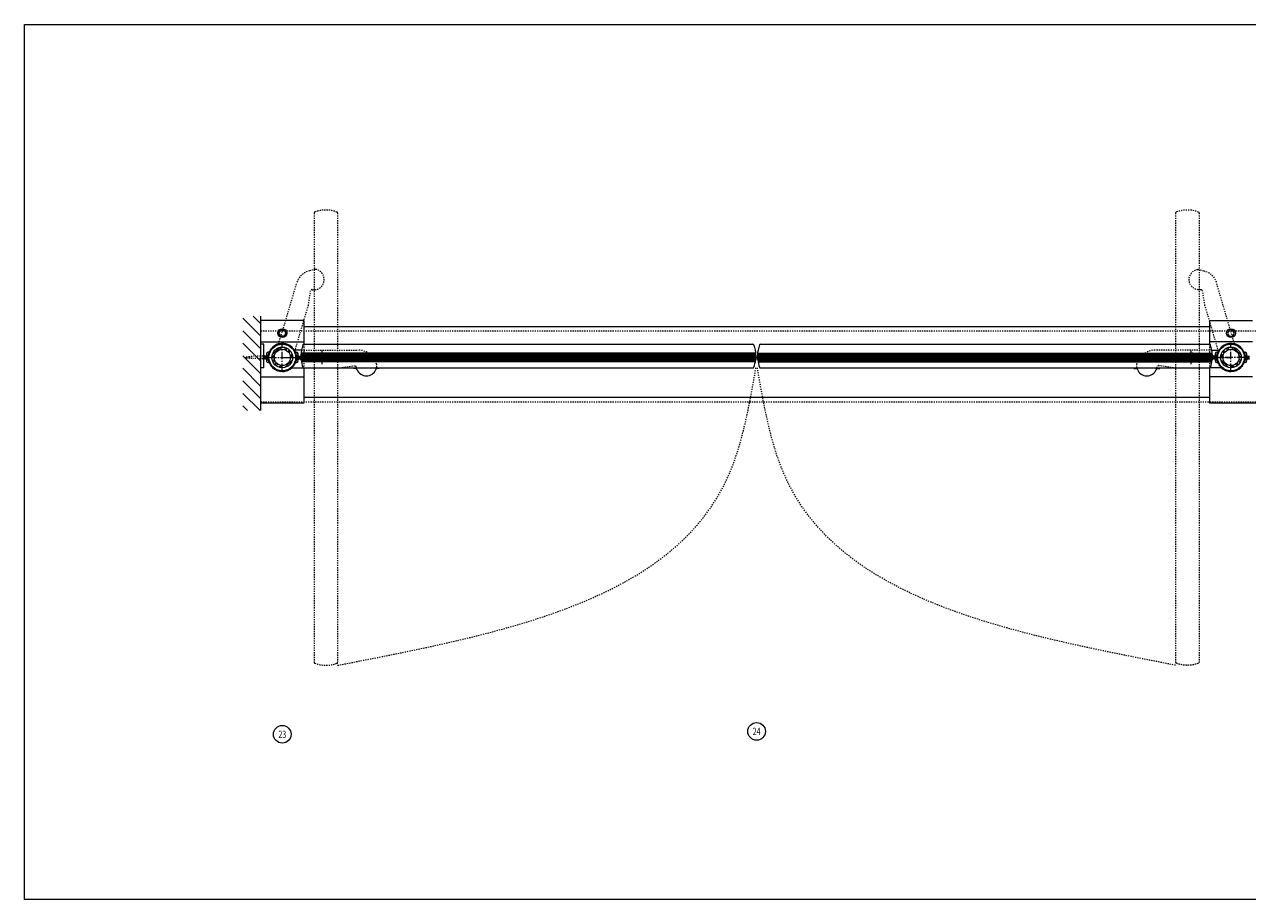
# Model space of a CAD drawing. Units: inches. Extents: x 316 to 1141, y -14 to 299.
# Drawn here: x 680 to 784, y 166 to 240 of the extents above; entities that cross this region are included whole.
import ezdxf

# ---------------------------------------------------------------- set-up
doc = ezdxf.new("R2010")
doc.units = ezdxf.units.IN
doc.header["$MEASUREMENT"] = 0
doc.linetypes.add('CENTER', pattern=[0.95, 0.625, -0.125, 0.075, -0.125])
doc.linetypes.add('DASHED', pattern=[0.2, 0.1, -0.1])
for name, color, linetype, lineweight in [('CENTERLINE', 5, 'CENTER', 9), ('CENTERLINE BAL HARD', 3, 'CENTER', 9), ('HATCH', 3, 'Continuous', 9), ('HIDDEN DK BLUE', 5, 'DASHED', 9), ('HIDDEN LT BLUE', 4, 'DASHED', 13), ('HIDDEN RED', 1, 'DASHED', 15), ('HIDDEN RED 2', 1, 'DASHED', 15), ('HIDDEN RED DOOR', 1, 'DASHED', 15), ('LINE DK BLUE', 5, 'Continuous', 9), ('LINE LT BLUE', 4, 'Continuous', 13), ('LINE RED', 1, 'Continuous', 15), ('TEXT', 1, 'Continuous', 13)]:
    doc.layers.add(name, color=color, linetype=linetype, lineweight=lineweight)
doc.layers.add('CK_LEVEL_1', color=7, linetype='Continuous')
doc.styles.get("Standard").update_dxf_attribs({"font": 'complex.shx', "width": 0.6, "height": 0.15625})

# ---------------------------------------------------------------- blocks, each defined once
blk = doc.blocks.new('*U53')
at = {"layer": 'HIDDEN LT BLUE'}
for p, q in [((1.61, 0.62), (6.44, 0.62)), ((4.88, -0.88), (6.12, -0.7)), ((7.99, -0.56), (7.74, -0.13))]:
    blk.add_line(p, q, dxfattribs=at)
for centre, radius, start, end in [((6.44, -0.88), 1.5, 30, 90), ((6.13, -0.82), 0.125, 7.8304, 98), ((7.13, -0.69), 0.875, 187.8304, 203.1302), ((7.13, -0.69), 0.875, 336.8698, 8.1252)]:
    blk.add_arc(centre, radius, start, end, dxfattribs=at)
at = {"layer": 'LINE LT BLUE'}
for p, q in [((1.61, 0.62), (1.01, 0.62)), ((0.8, -0.88), (1.82, -0.88)), ((6.03, -0.88), (6.03, -0.94)), ((6.18, -0.94), (6.03, -0.94)), ((8.22, -0.94), (8.07, -0.94)), ((8.22, -0.88), (8.22, -0.94))]:
    blk.add_line(p, q, dxfattribs=at)
for centre, radius, start, end in [((0, 0), 1.19, 31.7569, 312.5369), ((6.18, -1.09), 0.156, 23.1302, 90), ((7.13, -0.69), 0.875, 203.1302, 336.8698), ((8.07, -1.09), 0.156, 90, 156.8698)]:
    blk.add_arc(centre, radius, start, end, dxfattribs=at)
blk = doc.blocks.new('*U54')
at = {"layer": 'HIDDEN LT BLUE'}
for p, q in [((-1.61, 0.62), (-6.44, 0.62)), ((-7.99, -0.56), (-7.74, -0.12)), ((-4.88, -0.88), (-6.12, -0.7))]:
    blk.add_line(p, q, dxfattribs=at)
for centre, radius, start, end in [((-6.44, -0.88), 1.5, 90, 150), ((-7.13, -0.69), 0.875, 171.8748, 203.1302), ((-7.13, -0.69), 0.875, 336.8698, 352.1696), ((-6.13, -0.82), 0.125, 82, 172.1696)]:
    blk.add_arc(centre, radius, start, end, dxfattribs=at)
at = {"layer": 'LINE LT BLUE'}
for p, q in [((-1.61, 0.62), (-1.01, 0.62)), ((-8.22, -0.88), (-8.22, -0.94)), ((-8.22, -0.94), (-8.07, -0.94)), ((-6.18, -0.94), (-6.03, -0.94)), ((-6.03, -0.88), (-6.03, -0.94)), ((-0.8, -0.88), (-1.82, -0.88))]:
    blk.add_line(p, q, dxfattribs=at)
for centre, radius, start, end in [((0, 0), 1.19, 227.4631, 148.2431), ((-8.07, -1.09), 0.156, 23.1302, 90), ((-7.13, -0.69), 0.875, 203.1302, 336.8698), ((-6.18, -1.09), 0.156, 90, 156.8698)]:
    blk.add_arc(centre, radius, start, end, dxfattribs=at)
blk = doc.blocks.new('Exposed Shaft ST-STL')
at = {"layer": 'LINE DK BLUE'}
for p, q in [((-1.29, 0.11), (-1.56, 0.11)), ((-1.29, 0.06), (-1.56, 0.06)), ((-1.38, 0), (-1.56, 0)), ((-1.38, 0), (-1.29, 0)), ((-1.29, 0.19), (-1.29, -0.2)), ((1.29, 0.19), (1.29, -0.2)), ((1.29, 0.11), (1.56, 0.11)), ((1.29, 0.06), (1.56, 0.06)), ((-1.29, -0.06), (-1.56, -0.06)), ((-1.29, -0.11), (-1.56, -0.11)), ((1.38, 0), (1.29, 0)), ((1.29, -0.06), (1.56, -0.06)), ((1.29, -0.11), (1.56, -0.11)), ((1.38, 0), (1.56, 0))]:
    blk.add_line(p, q, dxfattribs=at)
at = {"layer": 'LINE LT BLUE'}
for p, q in [((-1.26, 0.19), (-1.32, 0.19)), ((-1.32, 0.19), (-1.32, 0.14)), ((-1.26, -0.2), (-1.26, 0.19)), ((-1.14, 0.44), (-1.21, 0.44)), ((1.14, 0.44), (1.21, 0.44)), ((1.26, -0.2), (1.26, 0.19)), ((1.26, 0.19), (1.32, 0.19)), ((1.32, 0.19), (1.32, 0.14)), ((-1.32, -0.14), (-1.32, -0.2)), ((-1.32, -0.2), (-1.26, -0.2)), ((-1.14, -0.44), (-1.21, -0.44)), ((1.14, -0.44), (1.21, -0.44)), ((1.32, -0.2), (1.26, -0.2)), ((1.32, -0.14), (1.32, -0.2))]:
    blk.add_line(p, q, dxfattribs=at)
blk.add_circle((0, 0), 1.13, dxfattribs=at)
for centre, radius, start, end in [((0, 0), 1.19, 0, 180), ((-0.03, 0), 1.34, 165.146, 173.9082), ((-1.34, 0.14), 0.0245, 173.9082, 0), ((-1.21, 0.31), 0.125, 90, 165.146), ((-0.03, 0), 1.19, 158.3817, 201.6183), ((0, 0), 1.19, 180, 0), ((0.03, 0), 1.19, 338.3817, 21.6183), ((1.21, 0.31), 0.125, 14.854, 90), ((1.34, 0.14), 0.0245, 180, 6.0918), ((0.03, 0), 1.34, 6.0918, 14.854), ((-1.34, -0.14), 0.0246, 0, 186.0505), ((-0.03, 0), 1.34, 186.0505, 194.854), ((-1.21, -0.31), 0.125, 194.854, 270), ((1.21, -0.31), 0.125, 270, 345.146), ((1.34, -0.14), 0.0246, 353.9495, 180), ((0.03, 0), 1.34, 345.146, 353.9495)]:
    blk.add_arc(centre, radius, start, end, dxfattribs=at)
at = {"layer": 'LINE RED'}
for p, q in [((-1.14, 0.44), (-1.1, 0.44)), ((1.14, 0.44), (1.1, 0.44)), ((-1.14, -0.44), (-1.1, -0.44)), ((1.14, -0.44), (1.1, -0.44))]:
    blk.add_line(p, q, dxfattribs=at)
blk = doc.blocks.new('Arm plan open')
at = {"layer": 'HIDDEN DK BLUE'}
for p, q in [((2.8, 7.47), (2.31, 7.35)), ((-0.31, 1.15), (1.22, 6.32)), ((2.21, 4.39), (2.4, 5.63)), ((1.07, 0.52), (2.21, 4.39))]:
    blk.add_line(p, q, dxfattribs=at)
for centre, radius, start, end in [((2.66, 5.89), 1.5, 103.5, 163.5), ((2.67, 6.6), 0.875, 276.6302, 81.6252), ((2.52, 5.62), 0.125, 81.3304, 171.5), ((2.67, 6.6), 0.875, 261.3304, 276.6302), ((0, 0), 1.19, 312.5106, 26.0106)]:
    blk.add_arc(centre, radius, start, end, dxfattribs=at)
blk = doc.blocks.new('*U46')
at = {"layer": 'CK_LEVEL_1', "color": 1, "linetype": 'DASHED'}
for p, q in [((-1.5, 0.02), (-0.92, 0.1)), ((-1.5, -0.02), (-1.5, 0.02)), ((0, 0.19), (-0.08, 0.1)), ((0, 0.19), (0, -0.19)), ((-1.5, -0.02), (-0.92, -0.1)), ((0, -0.19), (-0.08, -0.1))]:
    blk.add_line(p, q, dxfattribs=at)
at = {"layer": 'HIDDEN RED'}
for p, q in [((-0.08, 0.1), (-0.92, 0.1)), ((-0.08, -0.1), (-0.92, -0.1))]:
    blk.add_line(p, q, dxfattribs=at)

msp = doc.modelspace()

# ---------------------------------------------------------------- hatches: boundary and pattern name
at = {"layer": 'HATCH'}
h = msp.add_hatch(dxfattribs=at)
h.set_pattern_fill('ANSI31', color=256, scale=6, style=0)
h.set_pattern_definition([(135, (865.25, -1e-16), (0.53033, 0.53033), [])])
h.paths.add_polyline_path([(698.5, 215.72), (700, 215.72), (700, 211.59), (698.72, 211.59), (698.72, 211.09), (700, 211.09), (700, 210.09), (700, 207.72), (698.5, 207.72)])
h.paths.add_polyline_path([(698.72, 211.59), (700, 211.59), (700, 211.47), (699.59, 211.47), (698.84, 211.38), (698.84, 211.3), (699.59, 211.22), (700, 211.22), (700, 211.09), (698.72, 211.09)], flags=17)
h.paths.add_polyline_path([(698.84, 211.38), (699.59, 211.47), (700, 211.47), (700, 211.22), (699.59, 211.22), (698.84, 211.3)], flags=16)
h = msp.add_hatch(dxfattribs=at)
h.set_pattern_fill('ANSI32', color=256, style=0)
h.set_pattern_definition([(45, (701.84375, 212.21533), (-0.26517, 0.26517), []), (45, (702.02053, 212.21533), (-0.26517, 0.26517), [])])
h.paths.add_polyline_path([(701.84, 212.9), (701.84, 213.09, 0.414214), (700.97, 212.22), (701.16, 212.22, -0.414214)])
h.paths.add_polyline_path([(702.53, 212.22), (702.72, 212.22, 0.414214), (701.84, 213.09), (701.84, 212.9, -0.414214)])
h.paths.add_polyline_path([(701.84, 211.53), (701.84, 211.34, 0.414214), (702.72, 212.22), (702.53, 212.22, -0.414214)])
h.paths.add_polyline_path([(701.84, 211.34), (701.84, 211.53, -0.414214), (701.16, 212.22), (700.97, 212.22, 0.414214)])
h = msp.add_hatch(dxfattribs=at)
h.set_pattern_fill('ANSI32', color=256, style=0)
h.set_pattern_definition([(135, (782.21875, 212.21533), (0.26517, 0.26517), []), (135, (782.04197, 212.21533), (0.26517, 0.26517), [])])
h.paths.add_polyline_path([(782.22, 212.9), (782.22, 213.09, -0.414214), (783.09, 212.22), (782.91, 212.22, 0.414214)])
h.paths.add_polyline_path([(781.53, 212.22), (781.34, 212.22, -0.414214), (782.22, 213.09), (782.22, 212.9, 0.414214)])
h.paths.add_polyline_path([(782.22, 211.53), (782.22, 211.34, -0.414214), (781.34, 212.22), (781.53, 212.22, 0.414214)])
h.paths.add_polyline_path([(782.22, 211.34), (782.22, 211.53, 0.414214), (782.91, 212.22), (783.09, 212.22, -0.414214)])

# ---------------------------------------------------------------- linework, layer by layer
at = {"layer": 'CENTERLINE'}
for p, q in [((701.84, 211.09), (701.84, 213.34)), ((705.22, 211.65), (705.22, 212.78)), ((778.84, 211.65), (778.84, 212.78)), ((782.22, 211.09), (782.22, 213.34)), ((700.72, 212.22), (702.97, 212.22)), ((704.66, 212.22), (705.78, 212.22)), ((779.41, 212.22), (778.28, 212.22)), ((783.34, 212.22), (781.09, 212.22))]:
    msp.add_line(p, q, dxfattribs=at)
at = {"layer": 'CENTERLINE BAL HARD'}
msp.add_line((701.84, 212.22), (782.22, 212.22), dxfattribs=at)
at = {"layer": 'HATCH'}
msp.add_lwpolyline([(679.99, 240.43), (839.99, 240.43), (839.99, 166.29), (679.99, 166.29)], close=True, dxfattribs=at)
at = {"layer": 'HIDDEN LT BLUE'}
for p, q in [((703.66, 213.34), (703.66, 211.34)), ((780.41, 213.34), (780.41, 211.34))]:
    msp.add_line(p, q, dxfattribs=at)
for centre in [(705.22, 212.22), (778.84, 212.22)]:
    msp.add_circle(centre, 0.406, dxfattribs=at)
at = {"layer": 'HIDDEN RED'}
for centre, radius, start, end in [((704.63, 224.45), 0.0938, 111.0924, 180), ((705.53, 222.1), 2.61, 68.9076, 111.0924), ((706.44, 224.45), 0.0938, 360, 68.9076), ((777.62, 224.45), 0.0938, 111.0924, 180), ((778.53, 222.1), 2.61, 68.9076, 111.0924), ((779.44, 224.45), 0.0938, 360, 68.9076), ((704.63, 186.4), 0.0938, 180, 248.9076), ((705.53, 188.75), 2.61, 248.9076, 291.0924), ((706.44, 186.4), 0.0938, 291.0924, 0), ((777.62, 186.42), 0.0938, 180, 248.9076), ((778.53, 188.77), 2.61, 248.9076, 291.0924), ((779.44, 186.42), 0.0938, 291.0924, 0)]:
    msp.add_arc(centre, radius, start, end, dxfattribs=at)
at = {"layer": 'HIDDEN RED 2'}
for p, q in [((700.03, 214.47), (826.81, 214.47)), ((700.03, 208.47), (826.81, 208.47))]:
    msp.add_line(p, q, dxfattribs=at)
at = {"layer": 'HIDDEN RED DOOR'}
for p, q in [((704.53, 224.45), (704.53, 186.4)), ((706.53, 224.45), (706.53, 186.4)), ((777.53, 224.45), (777.53, 186.42)), ((779.53, 224.45), (779.53, 186.42))]:
    msp.add_line(p, q, dxfattribs=at)
for points in [[(706.53, 186.14), (739.65, 202.21), (741.97, 211.34)], [(777.53, 186.14), (744.41, 202.21), (742.09, 211.34)]]:
    msp.add_spline(points, degree=3, dxfattribs=at)
at = {"layer": 'LINE DK BLUE'}
for p, q in [((700, 215.72), (700, 207.72)), ((700.03, 213.53), (703.66, 213.53)), ((784.03, 213.53), (780.41, 213.53)), ((741.97, 212.4), (703.41, 212.4)), ((741.97, 212.34), (703.41, 212.34)), ((741.97, 212.28), (703.41, 212.28)), ((741.97, 212.22), (703.41, 212.22)), ((741.97, 212.15), (703.41, 212.15)), ((741.97, 212.09), (703.41, 212.09)), ((741.97, 212.03), (703.41, 212.03)), ((742.09, 212.4), (780.66, 212.4)), ((742.09, 212.34), (780.66, 212.34)), ((742.09, 212.28), (780.66, 212.28)), ((742.09, 212.22), (780.66, 212.22)), ((742.09, 212.15), (780.66, 212.15)), ((742.09, 212.09), (780.66, 212.09)), ((742.09, 212.03), (780.66, 212.03)), ((700.03, 210.59), (703.66, 210.59)), ((784.03, 210.59), (780.41, 210.59))]:
    msp.add_line(p, q, dxfattribs=at)
at = {"layer": 'LINE LT BLUE'}
for p, q in [((703.66, 215.34), (700.03, 215.34)), ((700.03, 208.34), (700.03, 215.34)), ((701.56, 214.28), (701.7, 214.53)), ((701.7, 214.53), (701.99, 214.53)), ((701.99, 214.53), (702.13, 214.28)), ((703.66, 215.34), (703.66, 213.34)), ((703.66, 214.84), (780.41, 214.84)), ((780.41, 215.34), (780.41, 213.34)), ((780.41, 215.34), (784.03, 215.34)), ((782.07, 214.53), (781.93, 214.28)), ((782.36, 214.53), (782.07, 214.53)), ((782.51, 214.28), (782.36, 214.53)), ((701.7, 214.03), (701.56, 214.28)), ((701.99, 214.03), (701.7, 214.03)), ((702.13, 214.28), (701.99, 214.03)), ((781.93, 214.28), (782.07, 214.03)), ((782.07, 214.03), (782.36, 214.03)), ((782.36, 214.03), (782.51, 214.28)), ((700.28, 213.34), (700.03, 213.34)), ((700.28, 211.34), (700.28, 213.34)), ((741.96, 212.59), (703.42, 212.59)), ((703.67, 213.34), (741.71, 213.34)), ((742.11, 212.59), (780.64, 212.59)), ((742.36, 213.34), (780.39, 213.34)), ((741.92, 211.84), (703.45, 211.84)), ((742.14, 211.84), (780.61, 211.84)), ((700.28, 211.34), (700.03, 211.34)), ((703.66, 211.34), (703.66, 208.34)), ((703.67, 211.34), (741.71, 211.34)), ((742.36, 211.34), (780.39, 211.34)), ((780.41, 211.34), (780.41, 208.34)), ((703.66, 208.34), (700.03, 208.34)), ((703.66, 208.84), (780.41, 208.84)), ((788.16, 208.34), (780.41, 208.34))]:
    msp.add_line(p, q, dxfattribs=at)
for centre, radius in [((701.84, 214.28), 0.376), ((782.22, 214.28), 0.376), ((701.84, 212.22), 0.875), ((701.84, 212.22), 0.688), ((782.22, 212.22), 0.875), ((782.22, 212.22), 0.688)]:
    msp.add_circle(centre, radius, dxfattribs=at)
for centre, radius, start, end in [((706.02, 212.34), 2.61, 158.9076, 178.6121), ((703.67, 213.25), 0.0938, 90, 158.9076), ((741.71, 213.25), 0.0938, 21.0924, 90), ((739.36, 212.34), 2.61, 1.3879, 21.0924), ((744.71, 212.34), 2.61, 158.9076, 178.6121), ((742.36, 213.25), 0.0938, 90, 158.9076), ((780.39, 213.25), 0.0938, 21.0924, 90), ((778.04, 212.34), 2.61, 1.3879, 21.0924), ((706.02, 212.34), 2.61, 187.3451, 201.0924), ((739.36, 212.34), 2.61, 338.9076, 352.6549), ((744.71, 212.34), 2.61, 187.3451, 201.0924), ((778.04, 212.34), 2.61, 338.9076, 352.6549), ((703.67, 211.43), 0.0938, 201.0924, 270), ((741.71, 211.43), 0.0938, 270, 338.9076), ((742.36, 211.43), 0.0938, 201.0924, 270), ((780.39, 211.43), 0.0938, 270, 338.9076)]:
    msp.add_arc(centre, radius, start, end, dxfattribs=at)
at = {"layer": 'LINE RED'}
for p, q in [((703.41, 212.4), (703.47, 212.47)), ((741.91, 212.47), (703.47, 212.47)), ((741.91, 212.47), (741.97, 212.4)), ((742.16, 212.47), (742.09, 212.4)), ((742.16, 212.47), (780.59, 212.47)), ((780.59, 212.47), (780.66, 212.4)), ((703.41, 212.4), (703.41, 212.03)), ((703.41, 212.03), (703.47, 211.97)), ((741.91, 211.97), (703.47, 211.97)), ((741.97, 212.03), (741.91, 211.97)), ((741.97, 212.4), (741.97, 212.03)), ((742.09, 212.4), (742.09, 212.03)), ((742.09, 212.03), (742.16, 211.97)), ((742.16, 211.97), (780.59, 211.97)), ((780.66, 212.03), (780.59, 211.97)), ((780.66, 212.4), (780.66, 212.03))]:
    msp.add_line(p, q, dxfattribs=at)
at = {"layer": 'TEXT'}
for centre in [(701.84, 180.29), (742.03, 180.54)]:
    msp.add_circle(centre, 0.75, dxfattribs=at)

# ---------------------------------------------------------------- block references
at = {"layer": 'HIDDEN DK BLUE'}
msp.add_blockref('Arm plan open', (701.84, 212.22), dxfattribs=at)
at = {"layer": 'HIDDEN DK BLUE', "xscale": -1}
msp.add_blockref('Arm plan open', (782.22, 212.22), dxfattribs=at)
at = {"layer": 'HIDDEN RED 2'}
msp.add_blockref('*U46', (700.28, 212.22), dxfattribs=at)
at = {"layer": 'LINE LT BLUE'}
for name, p in [('*U53', (701.84, 212.22)), ('*U54', (782.22, 212.22)), ('Exposed Shaft ST-STL', (701.84, 212.22)), ('Exposed Shaft ST-STL', (782.22, 212.22))]:
    msp.add_blockref(name, p, dxfattribs=at)

# ---------------------------------------------------------------- texts
at = {"layer": 'TEXT', "char_height": 0.625, "width": 0.5503, "attachment_point": 5}
for s, insert in [('{\\W0.7;23}', (701.84, 180.29)), ('{\\W0.7;24}', (742.03, 180.54))]:
    msp.add_mtext(s, dxfattribs=dict(at, insert=insert))

doc.saveas('drawing.dxf')
